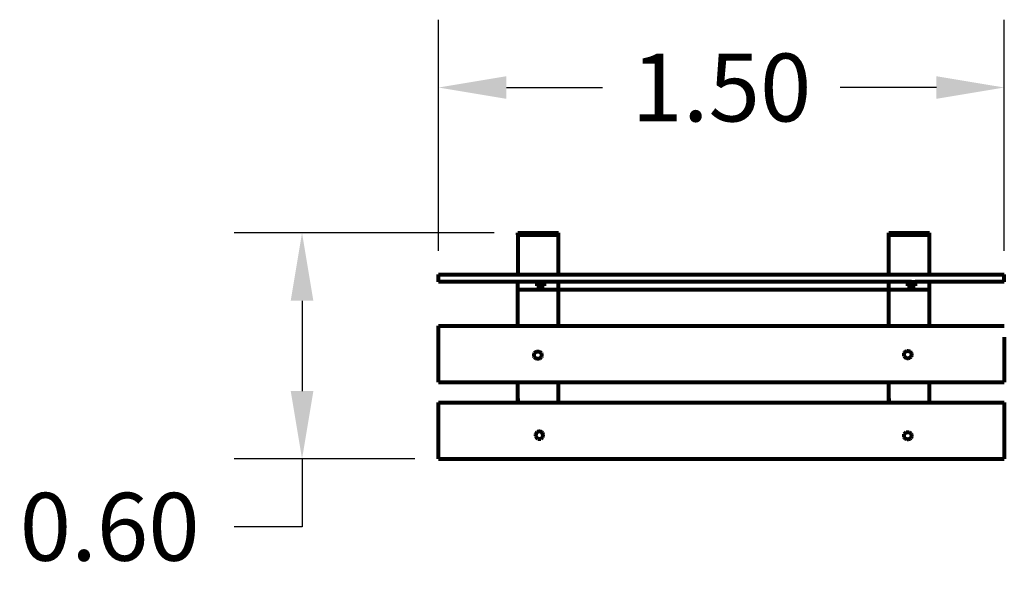
# Model space of a CAD drawing. Extents: x -10160 to 1468, y -3905 to 1124.
# Drawn here: x 1461 to 1463, y 1122 to 1124 of the extents above; entities that cross this region are included whole.
import ezdxf

# ---------------------------------------------------------------- set-up
doc = ezdxf.new("R2010")
doc.units = 0
doc.layers.get('0').update_dxf_attribs({"linetype": 'CONTINUOUS', "lineweight": 80})
doc.layers.get('Defpoints').update_dxf_attribs({"linetype": 'CONTINUOUS'})
doc.dimstyles.get("Standard").update_dxf_attribs({"dimtxt": 0.18, "dimasz": 0.18, "dimexe": 0.18, "dimexo": 0.0625, "dimgap": 0.09, "dimtad": 0, "dimtih": 1, "dimtoh": 1, "dimdec": 4, "dimzin": 0, "dimdsep": 46, "dimtxsty": 'Standard', "dimcen": 0.09, "dimadec": 0, "dimazin": 0, "dimtfac": 1, "dimtdec": 4, "dimtofl": 0, "dimtmove": 0, "dimatfit": 3, "dimfxl": 1, "dimtolj": 1, "dimtzin": 0, "dimarcsym": 0})

# ---------------------------------------------------------------- blocks, each defined once
blk = doc.blocks.new('*D147')
at = {"color": 0, "lineweight": -2}
for p, q in [((1461.7429, 1123.2714), (1461.7429, 1123.8849)), ((1463.2429, 1123.2714), (1463.2429, 1123.8849)), ((1461.9229, 1123.7049), (1462.1779, 1123.7049)), ((1463.0629, 1123.7049), (1462.8079, 1123.7049))]:
    blk.add_line(p, q, dxfattribs=at)
at = {"color": 0}
for points in [[(1461.9229, 1123.7349), (1461.9229, 1123.6749), (1461.7429, 1123.7049)], [(1463.0629, 1123.7349), (1463.0629, 1123.6749), (1463.2429, 1123.7049)]]:
    blk.add_solid(points, dxfattribs=at)
at = {"layer": 'Defpoints', "color": 0}
for p in [(1461.7429, 1123.7049), (1461.7429, 1123.2089), (1463.2429, 1123.2089)]:
    blk.add_point(p, dxfattribs=at)
at = {"color": 0, "insert": (1462.4929, 1123.7049), "char_height": 0.18, "attachment_point": 5}
blk.add_mtext('\\A1;1.50', dxfattribs=at)
blk = doc.blocks.new('*D150')
at = {"color": 0, "lineweight": -2}
for p, q in [((1461.8904, 1123.3193), (1461.201, 1123.3193)), ((1461.381, 1123.1393), (1461.381, 1122.8993)), ((1461.6804, 1122.7193), (1461.201, 1122.7193)), ((1461.381, 1122.7193), (1461.381, 1122.5393)), ((1461.381, 1122.5393), (1461.201, 1122.5393))]:
    blk.add_line(p, q, dxfattribs=at)
at = {"color": 0}
for points in [[(1461.351, 1123.1393), (1461.411, 1123.1393), (1461.381, 1123.3193)], [(1461.351, 1122.8993), (1461.411, 1122.8993), (1461.381, 1122.7193)]]:
    blk.add_solid(points, dxfattribs=at)
at = {"layer": 'Defpoints', "color": 0}
for p in [(1461.9529, 1123.3193), (1461.381, 1122.7193), (1461.7429, 1122.7193)]:
    blk.add_point(p, dxfattribs=at)
at = {"color": 0, "insert": (1460.871, 1122.5393), "char_height": 0.18, "attachment_point": 5}
blk.add_mtext('\\A1;0.60', dxfattribs=at)

msp = doc.modelspace()

# ---------------------------------------------------------------- linework, layer by layer
for p, q in [((1461.9529, 1123.314), (1461.9529, 1123.3193)), ((1461.9529, 1123.3193), (1462.0609, 1123.3193)), ((1461.9529, 1123.314), (1462.0609, 1123.314)), ((1461.9529, 1123.314), (1461.9529, 1123.2089)), ((1462.0609, 1123.314), (1462.0609, 1123.3193)), ((1462.0609, 1123.2089), (1462.0609, 1123.314)), ((1462.9369, 1123.314), (1462.9369, 1123.3193)), ((1462.9369, 1123.3193), (1463.0449, 1123.3193)), ((1462.9369, 1123.314), (1463.0449, 1123.314)), ((1462.9369, 1123.2089), (1462.9369, 1123.314)), ((1463.0449, 1123.314), (1463.0449, 1123.3193)), ((1463.0449, 1123.2089), (1463.0449, 1123.314)), ((1461.7429, 1123.1889), (1461.7429, 1123.2089)), ((1461.7429, 1123.2089), (1461.9529, 1123.2089)), ((1461.9529, 1123.2089), (1462.0609, 1123.2089)), ((1462.0609, 1123.2089), (1462.9369, 1123.2089)), ((1462.9369, 1123.2089), (1463.0449, 1123.2089)), ((1463.0449, 1123.2089), (1463.2429, 1123.2089)), ((1463.2429, 1123.1889), (1463.2429, 1123.2089)), ((1461.9792, 1123.1889), (1461.7429, 1123.1889)), ((1461.9529, 1123.1689), (1461.9529, 1123.1889)), ((1461.9593, 1123.1889), (1461.9529, 1123.1889)), ((1462.0609, 1123.1889), (1461.9792, 1123.1889)), ((1462.0031, 1123.1889), (1462.0031, 1123.1789)), ((1462.0231, 1123.1889), (1462.0031, 1123.1889)), ((1462.0231, 1123.1789), (1462.0031, 1123.1789)), ((1462.0231, 1123.1889), (1462.0231, 1123.1789)), ((1462.0609, 1123.1689), (1462.0609, 1123.1889)), ((1462.9369, 1123.1889), (1462.0609, 1123.1889)), ((1462.9369, 1123.1689), (1462.9369, 1123.1889)), ((1462.9965, 1123.1889), (1462.9369, 1123.1889)), ((1462.9866, 1123.1889), (1462.9866, 1123.1789)), ((1462.9866, 1123.1889), (1463.0065, 1123.1889)), ((1463.0064, 1123.1789), (1462.9866, 1123.1789)), ((1463.0065, 1123.1889), (1463.0064, 1123.1789)), ((1463.0449, 1123.1889), (1463.0065, 1123.1889)), ((1463.0449, 1123.1689), (1463.0449, 1123.1889)), ((1463.2429, 1123.1889), (1463.0449, 1123.1889)), ((1461.9529, 1123.1689), (1462.0609, 1123.1689)), ((1461.9529, 1123.0729), (1461.9529, 1123.1689)), ((1461.9529, 1123.1689), (1462.0609, 1123.1689)), ((1462.0609, 1123.0729), (1462.0609, 1123.1689)), ((1462.0609, 1123.1689), (1462.9369, 1123.1689)), ((1462.9369, 1123.1689), (1463.0449, 1123.1689)), ((1462.9369, 1123.0729), (1462.9369, 1123.1689)), ((1462.9369, 1123.1689), (1463.0449, 1123.1689)), ((1463.0449, 1123.0729), (1463.0449, 1123.1689)), ((1461.7429, 1122.9229), (1461.7429, 1123.0729)), ((1461.7429, 1123.0729), (1463.2429, 1123.0729)), ((1461.7429, 1122.9229), (1461.7429, 1123.0429)), ((1463.2429, 1123.0429), (1463.2429, 1122.9229)), ((1461.9962, 1122.9946), (1461.9966, 1122.9972)), ((1461.9966, 1122.992), (1461.9962, 1122.9946)), ((1461.9966, 1122.9972), (1461.9976, 1122.9996)), ((1461.9976, 1122.9996), (1461.9991, 1123.0017)), ((1461.9991, 1123.0017), (1462.0012, 1123.0033)), ((1462.0012, 1123.0033), (1462.0036, 1123.0043)), ((1462.0036, 1123.0043), (1462.0062, 1123.0046)), ((1462.0062, 1123.0046), (1462.0088, 1123.0043)), ((1462.0088, 1123.0043), (1462.0112, 1123.0033)), ((1462.0112, 1123.0033), (1462.0133, 1123.0017)), ((1462.0133, 1123.0017), (1462.0149, 1122.9996)), ((1462.0149, 1122.9996), (1462.0159, 1122.9972)), ((1462.0159, 1122.9972), (1462.0162, 1122.9946)), ((1462.0162, 1122.9946), (1462.0159, 1122.992)), ((1462.9771, 1122.9976), (1462.9778, 1123.0001)), ((1462.9771, 1122.995), (1462.9771, 1122.9976)), ((1462.9777, 1122.9924), (1462.9771, 1122.995)), ((1462.979, 1122.9902), (1462.9777, 1122.9924)), ((1462.9778, 1123.0001), (1462.9791, 1123.0023)), ((1462.9791, 1123.0023), (1462.9809, 1123.0042)), ((1462.9809, 1123.0042), (1462.9832, 1123.0055)), ((1462.9832, 1123.0055), (1462.9857, 1123.0061)), ((1462.9857, 1123.0061), (1462.9884, 1123.0061)), ((1462.9884, 1123.0061), (1462.9909, 1123.0054)), ((1462.9909, 1123.0054), (1462.9931, 1123.0041)), ((1462.9931, 1123.0041), (1462.995, 1123.0022)), ((1462.9962, 1122.9923), (1462.9949, 1122.9901)), ((1462.995, 1123.0022), (1462.9962, 1123)), ((1462.9962, 1123), (1462.9969, 1122.9974)), ((1462.9969, 1122.9948), (1462.9962, 1122.9923)), ((1462.9969, 1122.9974), (1462.9969, 1122.9948)), ((1461.9976, 1122.9896), (1461.9966, 1122.992)), ((1461.9991, 1122.9875), (1461.9976, 1122.9896)), ((1462.0012, 1122.986), (1461.9991, 1122.9875)), ((1462.0036, 1122.985), (1462.0012, 1122.986)), ((1462.0062, 1122.9846), (1462.0036, 1122.985)), ((1462.0088, 1122.985), (1462.0062, 1122.9846)), ((1462.0112, 1122.986), (1462.0088, 1122.985)), ((1462.0133, 1122.9875), (1462.0112, 1122.986)), ((1462.0149, 1122.9896), (1462.0133, 1122.9875)), ((1462.0159, 1122.992), (1462.0149, 1122.9896)), ((1462.9808, 1122.9883), (1462.979, 1122.9902)), ((1462.9831, 1122.987), (1462.9808, 1122.9883)), ((1462.9856, 1122.9863), (1462.9831, 1122.987)), ((1462.9882, 1122.9863), (1462.9856, 1122.9863)), ((1462.9907, 1122.9869), (1462.9882, 1122.9863)), ((1462.993, 1122.9882), (1462.9907, 1122.9869)), ((1462.9949, 1122.9901), (1462.993, 1122.9882)), ((1461.7429, 1122.9229), (1463.2429, 1122.9229)), ((1461.9529, 1122.9093), (1461.9529, 1122.9229)), ((1462.0609, 1122.9093), (1462.0609, 1122.9229)), ((1462.9369, 1122.9093), (1462.9369, 1122.9229)), ((1463.0449, 1122.9093), (1463.0449, 1122.9229)), ((1461.9529, 1122.8693), (1461.9529, 1122.9093)), ((1462.0609, 1122.8693), (1462.0609, 1122.9093)), ((1462.9369, 1122.8693), (1462.9369, 1122.9093)), ((1463.0449, 1122.8693), (1463.0449, 1122.9093)), ((1461.7429, 1122.7193), (1461.7429, 1122.8693)), ((1461.7429, 1122.8693), (1463.2429, 1122.8693)), ((1461.9529, 1122.8793), (1461.9529, 1122.8693)), ((1462.0609, 1122.8693), (1462.0609, 1122.8793)), ((1462.9369, 1122.8793), (1462.9369, 1122.8693)), ((1463.0449, 1122.8693), (1463.0449, 1122.8793)), ((1463.2429, 1122.8693), (1463.2429, 1122.8393)), ((1461.7429, 1122.7193), (1461.7429, 1122.8393)), ((1463.2429, 1122.8393), (1463.2429, 1122.7193)), ((1462.0011, 1122.7861), (1462.0004, 1122.7836)), ((1462.0004, 1122.7836), (1462.0004, 1122.781)), ((1462.0024, 1122.7884), (1462.0011, 1122.7861)), ((1462.0043, 1122.7902), (1462.0024, 1122.7884)), ((1462.0066, 1122.7915), (1462.0043, 1122.7902)), ((1462.0091, 1122.7922), (1462.0066, 1122.7915)), ((1462.0117, 1122.7922), (1462.0091, 1122.7922)), ((1462.0142, 1122.7915), (1462.0117, 1122.7922)), ((1462.0165, 1122.7901), (1462.0142, 1122.7915)), ((1462.0183, 1122.7883), (1462.0165, 1122.7901)), ((1462.0196, 1122.786), (1462.0183, 1122.7883)), ((1462.0202, 1122.7835), (1462.0196, 1122.786)), ((1462.0202, 1122.7809), (1462.0202, 1122.7835)), ((1462.9771, 1122.7821), (1462.9777, 1122.7847)), ((1462.9777, 1122.7847), (1462.979, 1122.7869)), ((1462.979, 1122.7869), (1462.9808, 1122.7888)), ((1462.9808, 1122.7888), (1462.9831, 1122.7901)), ((1462.9831, 1122.7901), (1462.9856, 1122.7908)), ((1462.9856, 1122.7908), (1462.9882, 1122.7908)), ((1462.9882, 1122.7908), (1462.9907, 1122.7902)), ((1462.9907, 1122.7902), (1462.993, 1122.7889)), ((1462.993, 1122.7889), (1462.9949, 1122.7871)), ((1462.9949, 1122.7871), (1462.9962, 1122.7848)), ((1462.9962, 1122.7848), (1462.9969, 1122.7823)), ((1462.0004, 1122.781), (1462.001, 1122.7785)), ((1462.001, 1122.7785), (1462.0023, 1122.7762)), ((1462.0023, 1122.7762), (1462.0042, 1122.7744)), ((1462.0042, 1122.7744), (1462.0064, 1122.773)), ((1462.0064, 1122.773), (1462.0089, 1122.7723)), ((1462.0089, 1122.7723), (1462.0115, 1122.7723)), ((1462.0115, 1122.7723), (1462.0141, 1122.773)), ((1462.0141, 1122.773), (1462.0163, 1122.7743)), ((1462.0163, 1122.7743), (1462.0182, 1122.7761)), ((1462.0182, 1122.7761), (1462.0195, 1122.7784)), ((1462.0195, 1122.7784), (1462.0202, 1122.7809)), ((1462.9771, 1122.7795), (1462.9771, 1122.7821)), ((1462.9778, 1122.777), (1462.9771, 1122.7795)), ((1462.9791, 1122.7748), (1462.9778, 1122.777)), ((1462.9809, 1122.7729), (1462.9791, 1122.7748)), ((1462.9832, 1122.7716), (1462.9809, 1122.7729)), ((1462.9857, 1122.771), (1462.9832, 1122.7716)), ((1462.9884, 1122.771), (1462.9857, 1122.771)), ((1462.9909, 1122.7717), (1462.9884, 1122.771)), ((1462.9931, 1122.773), (1462.9909, 1122.7717)), ((1462.995, 1122.7749), (1462.9931, 1122.773)), ((1462.9962, 1122.7772), (1462.995, 1122.7749)), ((1462.9969, 1122.7797), (1462.9962, 1122.7772)), ((1462.9969, 1122.7823), (1462.9969, 1122.7797)), ((1461.7429, 1122.7193), (1463.2429, 1122.7193))]:
    msp.add_line(p, q)

# ---------------------------------------------------------------- dimensions: what is measured, and where the dimension line sits
dim = msp.add_linear_dim(base=(1461.7429, 1123.7049), p1=(1463.2429, 1123.2089), p2=(1461.7429, 1123.2089), dimstyle='Standard', override={"dimdec": 2, "dimfxl": 3, "dimfxlon": 1})
dim.commit()
dim.dimension.update_dxf_attribs({"geometry": '*D147', "text_midpoint": (1462.4929, 1123.7049)})
dim = msp.add_linear_dim(base=(1461.381, 1122.7193), p1=(1461.9529, 1123.3193), p2=(1461.7429, 1122.7193), angle=90, dimstyle='Standard', override={"dimdec": 2, "dimfxl": 3, "dimfxlon": 1})
dim.commit()
dim.dimension.update_dxf_attribs({"geometry": '*D150', "text_midpoint": (1460.871, 1122.5393)})

doc.saveas('drawing.dxf')
